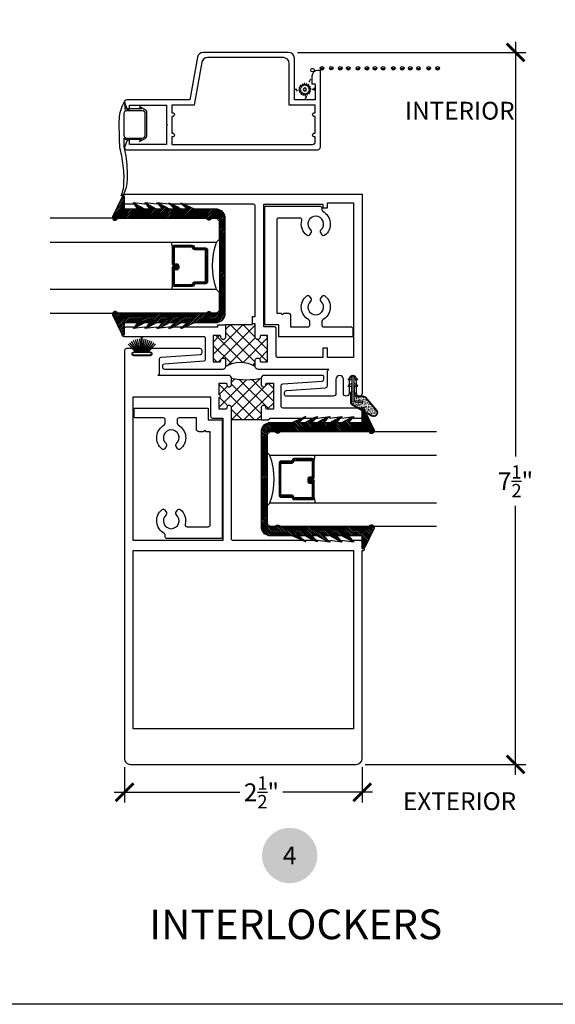
# Model space of a CAD drawing. Units: inches. Extents: x 2 to 235, y 50 to 102.
# Drawn here: x 15 to 21, y 65 to 75 of the extents above; entities that cross this region are included whole.
import ezdxf
from ezdxf.enums import TextEntityAlignment as Align

# ---------------------------------------------------------------- set-up
doc = ezdxf.new("R2010")
doc.units = ezdxf.units.IN
doc.header["$LTSCALE"] = 0.5
doc.header["$MEASUREMENT"] = 0
for name, color, linetype in [('Arcadia-Dim', 4, 'Continuous'), ('Arcadia-Profile', 6, 'Continuous'), ('Arcadia-Shade', 8, 'Continuous'), ('Arcadia-Symb', 7, 'Continuous'), ('Arcadia-Symb-Text', 3, 'Continuous'), ('Arcadia-Text', 3, 'Continuous')]:
    doc.layers.add(name, color=color, linetype=linetype)
doc.layers.add('Arcadia-Mview', color=6, linetype='Continuous', plot=False)
doc.styles.get("Standard").update_dxf_attribs({"font": 'ARIALN.TTF'})
doc.dimstyles.new('Arcadia-2', dxfattribs={"dimscale": 2, "dimtxt": 0.0938, "dimasz": 0.0938, "dimexe": 0.0546, "dimexo": 0.0469, "dimgap": 0.0469, "dimtad": 0, "dimtih": 1, "dimdec": 4, "dimrnd": 0.0625, "dimzin": 3, "dimdsep": 46, "dimlunit": 4, "dimtxsty": 'Standard', "dimblk": 'ARCHTICK', "dimcen": 0.0469, "dimdle": 0.0546, "dimclrd": 256, "dimclre": 256, "dimclrt": 256, "dimadec": 0, "dimazin": 0, "dimtfac": 0.75, "dimtix": 1, "dimtmove": 2, "dimatfit": 3, "dimfxl": 1, "dimtolj": 1, "dimtzin": 3, "dimlwd": -3, "dimlwe": -3, "dimarcsym": 0})
pattern_1 = [(0, (4.205768, 65.629914), (0.046875, 0.027063294), [0.03125, -0.0625]), (120, (4.205768, 65.629914), (-0.046875, 0.027063294), [0.03125, -0.0625]), (60, (4.205768, 65.629914), (2e-17, 0.054126588), [-0.0625, 0.03125])]

# ---------------------------------------------------------------- blocks, each defined once
blk = doc.blocks.new('Keynote')
at = {"layer": 'Arcadia-Symb', "lineweight": -3}
h = blk.add_hatch(color=8, dxfattribs=at)
h.dxf.hatch_style = 1
edge = h.paths.add_edge_path()
edge.add_arc((0, 0), 0.1458, 0, 360)
at = {"layer": 'Arcadia-Symb-Text'}
blk.add_attdef('KEYNOTE_BUBBLE', text='', height=0.0938, dxfattribs=at).set_placement((0, 0), align=Align.MIDDLE_CENTER)
blk = doc.blocks.new('_ArchTick')
at = {"color": 0, "linetype": 'ByBlock', "const_width": 0.15}
blk.add_lwpolyline([(-0.5, -0.5), (0.5, 0.5)], dxfattribs=at)
blk = doc.blocks.new('*D135')
at = {"layer": 'Arcadia-Dim', "lineweight": -3, "transparency": 16777216}
for p, q in [((20.42, 75.058), (20.42, 70.694)), ((18.127, 74.948), (20.529, 74.948)), ((20.42, 67.346), (20.42, 70.177)), ((18.838, 67.455), (20.529, 67.455))]:
    blk.add_line(p, q, dxfattribs=at)
at = {"layer": 'Arcadia-Dim', "lineweight": -3, "transparency": 16777216, "xscale": 0.1876, "yscale": 0.1876, "zscale": 0.1876}
for p, rotation in [((20.42, 74.948), 90), ((20.42, 67.455), 270)]:
    blk.add_blockref('_ArchTick', p, dxfattribs=dict(at, rotation=rotation))
at = {"layer": 'Arcadia-Dim', "lineweight": -3, "transparency": 16777216, "insert": (20.42, 70.435), "char_height": 0.1876, "attachment_point": 5}
blk.add_mtext('\\A1;7{\\H0.75x;\\S1/2;}"', dxfattribs=at)
blk = doc.blocks.new('*D136')
at = {"layer": 'Arcadia-Dim', "lineweight": -3, "transparency": 16777216}
for p, q in [((16.307, 67.424), (16.307, 67.052)), ((18.807, 67.424), (18.807, 67.052)), ((16.198, 67.161), (17.521, 67.161)), ((18.916, 67.161), (17.973, 67.161))]:
    blk.add_line(p, q, dxfattribs=at)
at = {"layer": 'Arcadia-Dim', "lineweight": -3, "transparency": 16777216, "xscale": 0.1876, "yscale": 0.1876, "zscale": 0.1876, "rotation": 180}
blk.add_blockref('_ArchTick', (16.307, 67.161), dxfattribs=at)
at = {"layer": 'Arcadia-Dim', "lineweight": -3, "transparency": 16777216, "xscale": 0.1876, "yscale": 0.1876, "zscale": 0.1876}
blk.add_blockref('_ArchTick', (18.807, 67.161), dxfattribs=at)
at = {"layer": 'Arcadia-Dim', "lineweight": -3, "transparency": 16777216, "insert": (17.747, 67.161), "char_height": 0.1876, "attachment_point": 5}
blk.add_mtext('\\A1;2{\\H0.75x;\\S1/2;}"', dxfattribs=at)
blk = doc.blocks.new('B270PILE')
at = {"layer": 'Arcadia-Profile'}
for p, q in [((-0.072, 0.03), (-0.178, 0.136)), ((-0.058, 0.03), (-0.157, 0.155)), ((-0.045, 0.03), (-0.134, 0.171)), ((-0.035, 0.03), (-0.109, 0.185)), ((-0.025, 0.03), (-0.083, 0.196)), ((-0.016, 0.03), (-0.056, 0.204)), ((-0.008, 0.03), (-0.028, 0.208)), ((-0.005, 0.03), (-0.005, 0.225)), ((0.005, 0.03), (0.005, 0.225)), ((0.008, 0.03), (0.028, 0.208)), ((0.016, 0.03), (0.056, 0.204)), ((0.025, 0.03), (0.083, 0.196)), ((0.035, 0.03), (0.109, 0.185)), ((0.045, 0.03), (0.134, 0.171)), ((0.058, 0.03), (0.157, 0.155)), ((0.072, 0.03), (0.178, 0.136))]:
    blk.add_line(p, q, dxfattribs=at)
blk.add_lwpolyline([(-0.105, 0, -1), (-0.105, 0.03), (0.105, 0.03, -1), (0.105, 0), (0.105, 0)], format="xyb", close=True, dxfattribs=at)
blk.add_arc((0, 0.225), 0.005, 0, 180, dxfattribs=at)
blk = doc.blocks.new('GlazingBead-Impact-1-1-16')
at = {"layer": 'Arcadia-Shade', "lineweight": -3}
h = blk.add_hatch(dxfattribs=at)
h.set_pattern_fill('ANSI31', color=256, scale=0.1, style=0)
edge = h.paths.add_edge_path()
edge.add_arc((0.517, -0.11), 0.0332, 120, 240, ccw=False)
edge.add_line((0.5, -0.082), (0.5, 0))
edge.add_line((0.5, 0), (-0.5, 0))
edge.add_line((-0.5, 0), (-0.5, -0.082))
edge.add_arc((-0.517, -0.11), 0.0332, -60, 60, ccw=False)
edge.add_line((-0.5, -0.139), (-0.5, -1.073))
edge.add_arc((-0.508, -1.099), 0.027, -106.6695, 73.3305, ccw=False)
edge.add_line((-0.515, -1.125), (-0.719, -1.028))
edge.add_arc((-0.713, -1.015), 0.015, 90, 242.8218, ccw=False)
edge.add_line((-0.713, -1), (-0.595, -1))
edge.add_line((-0.595, -1), (-0.595, -0.858))
edge.add_line((-0.595, -0.858), (-0.657, -0.905))
edge.add_line((-0.657, -0.905), (-0.65, -0.883))
edge.add_line((-0.65, -0.883), (-0.595, -0.787))
edge.add_line((-0.595, -0.787), (-0.595, -0.732))
edge.add_line((-0.595, -0.732), (-0.657, -0.78))
edge.add_line((-0.657, -0.78), (-0.65, -0.758))
edge.add_line((-0.65, -0.758), (-0.595, -0.662))
edge.add_line((-0.595, -0.662), (-0.595, -0.596))
edge.add_line((-0.595, -0.596), (-0.659, -0.657))
edge.add_line((-0.659, -0.657), (-0.65, -0.622))
edge.add_line((-0.65, -0.622), (-0.595, -0.526))
edge.add_line((-0.595, -0.526), (-0.595, -0.471))
edge.add_line((-0.595, -0.471), (-0.659, -0.533))
edge.add_line((-0.659, -0.533), (-0.65, -0.497))
edge.add_line((-0.65, -0.497), (-0.595, -0.4))
edge.add_line((-0.595, -0.4), (-0.595, -0.335))
edge.add_line((-0.595, -0.335), (-0.659, -0.407))
edge.add_line((-0.659, -0.407), (-0.651, -0.385))
edge.add_line((-0.651, -0.385), (-0.595, -0.264))
edge.add_line((-0.595, -0.264), (-0.595, -0.02))
edge.add_arc((-0.501, -0.035), 0.0946, 88.7157, 171.1161, ccw=False)
edge.add_line((-0.499, 0.06), (0.499, 0.06))
edge.add_arc((0.501, -0.035), 0.0946, 8.8839, 91.2843, ccw=False)
edge.add_line((0.595, -0.02), (0.595, -0.264))
edge.add_line((0.595, -0.264), (0.651, -0.385))
edge.add_line((0.651, -0.385), (0.659, -0.407))
edge.add_line((0.659, -0.407), (0.595, -0.335))
edge.add_line((0.595, -0.335), (0.595, -0.4))
edge.add_line((0.595, -0.4), (0.65, -0.497))
edge.add_line((0.65, -0.497), (0.659, -0.533))
edge.add_line((0.659, -0.533), (0.595, -0.471))
edge.add_line((0.595, -0.471), (0.595, -0.526))
edge.add_line((0.595, -0.526), (0.65, -0.622))
edge.add_line((0.65, -0.622), (0.659, -0.657))
edge.add_line((0.659, -0.657), (0.595, -0.596))
edge.add_line((0.595, -0.596), (0.595, -0.662))
edge.add_line((0.595, -0.662), (0.65, -0.758))
edge.add_line((0.65, -0.758), (0.657, -0.78))
edge.add_line((0.657, -0.78), (0.595, -0.732))
edge.add_line((0.595, -0.732), (0.595, -0.787))
edge.add_line((0.595, -0.787), (0.65, -0.883))
edge.add_line((0.65, -0.883), (0.657, -0.905))
edge.add_line((0.657, -0.905), (0.595, -0.858))
edge.add_line((0.595, -0.858), (0.595, -1))
edge.add_line((0.595, -1), (0.713, -1))
edge.add_arc((0.713, -1.015), 0.015, -62.8218, 90, ccw=False)
edge.add_line((0.719, -1.028), (0.515, -1.125))
edge.add_arc((0.508, -1.099), 0.027, 106.6695, 286.6695, ccw=False)
edge.add_line((0.5, -1.073), (0.5, -0.139))
at = {"layer": 'Arcadia-Profile'}
blk.add_lwpolyline([(0.5, -0.139, -0.57735), (0.5, -0.082), (0.5, 0), (-0.5, 0), (-0.5, -0.082, -0.57735), (-0.5, -0.139), (-0.5, -1.073, -1), (-0.515, -1.125), (-0.719, -1.028, -0.787077), (-0.713, -1), (-0.595, -1), (-0.595, -0.858), (-0.657, -0.905), (-0.65, -0.883), (-0.595, -0.787), (-0.595, -0.732), (-0.657, -0.78), (-0.65, -0.758), (-0.595, -0.662), (-0.595, -0.596), (-0.659, -0.657), (-0.65, -0.622), (-0.595, -0.526), (-0.595, -0.471), (-0.659, -0.533), (-0.65, -0.497), (-0.595, -0.4), (-0.595, -0.335), (-0.659, -0.407), (-0.651, -0.385), (-0.595, -0.264), (-0.595, -0.02, -0.375877), (-0.499, 0.06), (0.499, 0.06, -0.375877), (0.595, -0.02), (0.595, -0.264), (0.651, -0.385), (0.659, -0.407), (0.595, -0.335), (0.595, -0.4), (0.65, -0.497), (0.659, -0.533), (0.595, -0.471), (0.595, -0.526), (0.65, -0.622), (0.659, -0.657), (0.595, -0.596), (0.595, -0.662), (0.65, -0.758), (0.657, -0.78), (0.595, -0.732), (0.595, -0.787), (0.65, -0.883), (0.657, -0.905), (0.595, -0.858), (0.595, -1), (0.713, -1, -0.787077), (0.719, -1.028), (0.515, -1.125, -1), (0.5, -1.073)], format="xyb", close=True, dxfattribs=at)
blk = doc.blocks.new('*U31')
at = {"layer": 'Arcadia-Shade', "lineweight": -3}
h = blk.add_hatch(dxfattribs=at)
h.set_pattern_fill('ANSI31', color=256, scale=0.1, style=0)
h.set_pattern_definition([(45, (-12.490091, -10.793534), (-0.008838835, 0.008838835), [])])
edge = h.paths.add_edge_path()
edge.add_line((0.499, 0.429), (0.523, 0.429))
edge.add_arc((0.523, 0.448), 0.0197, 270, 360)
edge.add_line((0.543, 0.448), (0.543, 0.473))
edge.add_line((0.543, 0.473), (0.523, 0.473))
edge.add_line((0.523, 0.473), (0.523, 0.448))
edge.add_line((0.523, 0.448), (0.499, 0.448))
edge.add_line((0.499, 0.448), (0.499, 0.476))
edge.add_arc((0.479, 0.476), 0.0197, 360, 450)
edge.add_line((0.479, 0.496), (0.304, 0.496))
edge.add_arc((0.304, 0.476), 0.0197, 90, 180)
edge.add_line((0.284, 0.476), (0.284, 0.286))
edge.add_arc((0.304, 0.286), 0.0197, 180, 245.4529)
edge.add_line((0.295, 0.268), (0.311, 0.261))
edge.add_line((0.311, 0.261), (0.311, 0.146))
edge.add_arc((0.331, 0.146), 0.0197, 180, 270)
edge.add_line((0.331, 0.126), (0.669, 0.126))
edge.add_arc((0.669, 0.146), 0.0197, 270, 360)
edge.add_line((0.689, 0.146), (0.689, 0.261))
edge.add_line((0.689, 0.261), (0.705, 0.268))
edge.add_arc((0.696, 0.286), 0.0197, 294.5471, 360)
edge.add_line((0.716, 0.286), (0.716, 0.476))
edge.add_arc((0.696, 0.476), 0.0197, 0, 90)
edge.add_line((0.696, 0.496), (0.521, 0.496))
edge.add_arc((0.521, 0.476), 0.0197, 90, 180)
edge.add_line((0.501, 0.476), (0.501, 0.452))
edge.add_line((0.501, 0.452), (0.521, 0.452))
edge.add_line((0.521, 0.452), (0.521, 0.476))
edge.add_line((0.521, 0.476), (0.696, 0.476))
edge.add_line((0.696, 0.476), (0.696, 0.286))
edge.add_line((0.696, 0.286), (0.68, 0.279))
edge.add_arc((0.689, 0.261), 0.0197, 114.5471, 180)
edge.add_line((0.669, 0.261), (0.669, 0.146))
edge.add_line((0.669, 0.146), (0.331, 0.146))
edge.add_line((0.331, 0.146), (0.331, 0.261))
edge.add_arc((0.311, 0.261), 0.0197, 0, 65.4529)
edge.add_line((0.32, 0.279), (0.304, 0.286))
edge.add_line((0.304, 0.286), (0.304, 0.476))
edge.add_line((0.304, 0.476), (0.479, 0.476))
edge.add_line((0.479, 0.476), (0.479, 0.448))
edge.add_arc((0.499, 0.448), 0.0197, 180, 270)
at = {"layer": 'Arcadia-Profile'}
for p, q in [((0, 0.031), (0, 1.782)), ((0.25, 1.782), (0.25, 0.031)), ((0.75, 0.031), (0.75, 1.782)), ((1, 1.782), (1, 0.031)), ((0.304, 0.496), (0.25, 0.505)), ((0.696, 0.496), (0.75, 0.505)), ((0.708, 0.27), (0.712, 0.274)), ((0.031, 0), (0, 0.031)), ((0.031, 0), (0, 0.031)), ((0.031, 0), (0, 0.031)), ((0.031, 0), (0, 0.031)), ((0.031, 0), (0, 0.031)), ((0.219, 0), (0.031, 0)), ((0.219, 0), (0.031, 0)), ((0.25, 0.031), (0.219, 0)), ((0.25, 0.031), (0.219, 0)), ((0.781, 0), (0.75, 0.031)), ((0.969, 0), (0.781, 0)), ((1, 0.031), (0.969, 0))]:
    blk.add_line(p, q, dxfattribs=at)
blk.add_lwpolyline([(0.499, 0.429), (0.523, 0.429, 0.414214), (0.543, 0.448), (0.543, 0.473), (0.523, 0.473), (0.523, 0.448), (0.499, 0.448), (0.499, 0.476, 0.414214), (0.479, 0.496), (0.304, 0.496, 0.414214), (0.284, 0.476), (0.284, 0.286, 0.293619), (0.295, 0.268), (0.311, 0.261), (0.311, 0.146, 0.414214), (0.331, 0.126), (0.669, 0.126, 0.414214), (0.689, 0.146), (0.689, 0.261), (0.705, 0.268, 0.293619), (0.716, 0.286), (0.716, 0.476, 0.414214), (0.696, 0.496), (0.521, 0.496, 0.414214), (0.501, 0.476), (0.501, 0.452), (0.521, 0.452), (0.521, 0.476), (0.696, 0.476), (0.696, 0.286), (0.68, 0.279, 0.293619), (0.669, 0.261), (0.669, 0.146), (0.331, 0.146), (0.331, 0.261, 0.293619), (0.32, 0.279), (0.304, 0.286), (0.304, 0.476), (0.479, 0.476), (0.479, 0.448, 0.414214)], format="xyb", close=True, dxfattribs=at)
blk.add_arc((0.5, -0.663), 0.737, 70.1835, 109.8165, dxfattribs=at)
blk = doc.blocks.new('SPLINE_Z')
at = {"layer": 'Arcadia-Profile'}
blk.add_lwpolyline([(-4.183, 5.43), (-4.202, 5.428, -0.784805), (-4.203, 5.433), (-4.187, 5.443, 0.63707), (-4.188, 5.447), (-4.206, 5.452, -0.784805), (-4.205, 5.457), (-4.187, 5.46, 0.63707), (-4.186, 5.464), (-4.2, 5.476, -0.784805), (-4.198, 5.48), (-4.18, 5.476, 0.63707), (-4.178, 5.48), (-4.186, 5.496, -0.784805), (-4.183, 5.499), (-4.168, 5.488, 0.63707), (-4.164, 5.49), (-4.166, 5.509, -0.784805), (-4.161, 5.51), (-4.151, 5.495, 0.63707), (-4.147, 5.495), (-4.142, 5.513, -0.784805), (-4.137, 5.512), (-4.134, 5.494, 0.63707), (-4.13, 5.493), (-4.118, 5.507, -0.784805), (-4.114, 5.505), (-4.118, 5.487, 0.63707), (-4.114, 5.485), (-4.098, 5.493, -0.784805), (-4.095, 5.49), (-4.106, 5.475, 0.63707), (-4.104, 5.471), (-4.085, 5.473, -0.784805), (-4.084, 5.468), (-4.099, 5.459, 0.63707), (-4.099, 5.454), (-4.081, 5.449, -0.784805), (-4.082, 5.444), (-4.1, 5.441, 0.63707), (-4.101, 5.437), (-4.087, 5.425, -0.784805), (-4.089, 5.421), (-4.107, 5.425, 0.63707), (-4.109, 5.422), (-4.101, 5.405, -0.784805), (-4.104, 5.402), (-4.119, 5.413, 0.63707), (-4.123, 5.411), (-4.121, 5.392, -0.784805), (-4.126, 5.391), (-4.135, 5.407, 0.63707), (-4.14, 5.406), (-4.145, 5.388, -0.784805), (-4.15, 5.389), (-4.153, 5.407, 0.63707), (-4.157, 5.408), (-4.169, 5.394, -0.784805), (-4.173, 5.396), (-4.169, 5.414, 0.63707), (-4.172, 5.416), (-4.189, 5.408, -0.784805), (-4.192, 5.411), (-4.181, 5.426, 0.63707)], format="xyb", close=True, dxfattribs=at)
blk.add_circle((-4.143, 5.451), 0.0167, dxfattribs=at)
blk = doc.blocks.new('A$C73a306c8')
at = {"lineweight": 9, "ltscale": 0.5}
h = blk.add_hatch(dxfattribs=at)
h.set_pattern_fill('AR-CONC', color=1, scale=0.003379, angle=360)
h.set_pattern_definition([(50, (-84.562508, -6.104951), (0.024236962, -0.0021204594), [0.0025343274, -0.027877602]), (355, (-84.562508, -6.104951), (-0.004688551, 0.025417349), [0.002027462, -0.0223020815]), (100.451444, (-84.560488, -6.105128), (0.019548411, 0.023296889), [0.002153847, -0.023692316]), (46.1842, (-84.562508, -6.098193), (0.036063187, -0.005593067), [0.003801491, -0.041816403]), (96.635635, (-84.559503, -6.09866), (0.031583192, 0.032916473), [0.003230772, -0.035538494]), (351.184164, (-84.562508, -6.098193), (0.031583192, 0.032916473), [0.003041193, -0.033453122]), (21, (-84.559129, -6.099883), (0.0201701057, -0.013604908), [0.0025343274, -0.027877602]), (326, (-84.55913, -6.099883), (0.008221876, 0.024503569), [0.002027462, -0.0223020815]), (71.451445, (-84.557448, -6.101017), (0.028391982, 0.010898661), [0.002153847, -0.023692316]), (37.5, (-84.562508, -6.1049515), (0.0004108941, 0.0112488271), [0, -0.0220317533, 0, -0.0226399919, 0, -0.022386559]), (7.5, (-84.562508, -6.104951), (0.0088893913, 0.013327579), [0, -0.0129081745, 0, -0.0215248878, 0, -0.0085322357]), (327.5, (-84.570043, -6.1049515), (0.01803841135, -0.0007621524), [0, -0.0084477582, 0, -0.0263570054, 0, -0.0349737188]), (317.5, (-84.573422, -6.104951), (0.019706463, 0.0033826507), [0, -0.0109820856, 0, -0.017503755, 0, -0.024836409])])
h.paths.add_polyline_path([(0.291, 0.364, 0.839701), (0.245, 0.42), (0.036, 0.3, 0.26781), (0.03, 0.289), (0.03, 0.18), (0.038, 0.165), (0.038, 0.275), (0.145, 0.284), (0.147, 0.267), (0.055, 0.259), (0.055, 0.165), (0.064, 0.18), (0.064, 0.198, -0.414214), (0.085, 0.219), (0.163, 0.219, 0.221901), (0.172, 0.223)])
at = {"lineweight": 30}
for p, q in [((0.243, 0.424), (0.034, 0.304)), ((0.245, 0.42), (0.036, 0.3)), ((0.172, 0.223), (0.291, 0.364)), ((0.175, 0.22), (0.295, 0.361)), ((0.025, 0.289), (0.025, 0.179)), ((0.03, 0.289), (0.03, 0.18)), ((0.145, 0.284), (0.038, 0.275)), ((0.038, 0.275), (0.038, 0.009)), ((0.055, 0.259), (0.147, 0.267)), ((0.055, 0.009), (0.055, 0.259)), ((0.085, 0.219), (0.163, 0.219)), ((0.085, 0.215), (0.163, 0.215)), ((0.147, 0.267), (0.145, 0.284)), ((0.038, 0.102), (0.016, 0.115)), ((0.025, 0.179), (0.034, 0.164)), ((0.038, 0.165), (0.03, 0.18)), ((0.034, 0.164), (0.034, 0.112)), ((0.034, 0.112), (0.038, 0.112)), ((0.064, 0.18), (0.055, 0.165)), ((0.078, 0.115), (0.055, 0.102)), ((0.055, 0.112), (0.06, 0.112)), ((0.06, 0.164), (0.068, 0.179)), ((0.06, 0.112), (0.06, 0.164)), ((0.064, 0.198), (0.064, 0.18)), ((0.068, 0.179), (0.068, 0.198)), ((0.005, 0.096), (0.038, 0.077)), ((0.005, 0.028), (0.038, 0.009)), ((0.038, 0.033), (0.016, 0.046)), ((0.055, 0.077), (0.089, 0.096)), ((0.078, 0.046), (0.055, 0.033)), ((0.055, 0.009), (0.089, 0.028))]:
    blk.add_line(p, q, dxfattribs=at)
at = {"color": 0, "lineweight": 30, "ltscale": 0.5}
for radius in [0.0412, 0.0369]:
    blk.add_arc((0.263, 0.388), radius, 319.7272, 119.8081, dxfattribs=at)
at = {"lineweight": 30}
for centre, radius, start, end in [((0.043, 0.289), 0.0172, 120, 180), ((0.043, 0.289), 0.0129, 120, 180), ((0.085, 0.198), 0.0206, 90, 180), ((0.085, 0.198), 0.0163, 90, 180), ((0.163, 0.231), 0.012, 270, 320), ((0.163, 0.231), 0.0163, 270, 320), ((0.01, 0.106), 0.0107, 60, 240), ((0.083, 0.106), 0.0107, 300, 120), ((0.01, 0.037), 0.0107, 60, 240), ((0.047, 0.009), 0.00858, 180, 0), ((0.083, 0.037), 0.0107, 300, 120)]:
    blk.add_arc(centre, radius, start, end, dxfattribs=at)

msp = doc.modelspace()

# ---------------------------------------------------------------- hatches: boundary and pattern name
at = {"layer": 'Arcadia-Profile'}
h = msp.add_hatch(dxfattribs=at)
h.set_pattern_fill('HONEY', color=256, scale=0.25, style=0)
h.set_pattern_definition(pattern_1)
edge = h.paths.add_edge_path()
edge.add_ellipse((18.28445, 74.76094), major_axis=(0.01336, -0.01336), ratio=1, start_angle=-135, end_angle=45, ccw=False)
edge.add_ellipse((18.28445, 74.76094), major_axis=(0.01336, -0.01336), ratio=1, start_angle=45, end_angle=225, ccw=False)
h = msp.add_hatch(dxfattribs=at)
h.set_pattern_fill('HONEY', color=256, scale=0.25, style=0)
h.set_pattern_definition(pattern_1)
edge = h.paths.add_edge_path()
edge.add_ellipse((18.38373, 74.78105), major_axis=(0.01336, -0.01336), ratio=1, start_angle=-135, end_angle=45, ccw=False)
edge.add_ellipse((18.38373, 74.78105), major_axis=(0.01336, -0.01336), ratio=1, start_angle=45, end_angle=225, ccw=False)
h = msp.add_hatch(dxfattribs=at)
h.set_pattern_fill('HONEY', color=256, scale=0.25, style=0)
h.set_pattern_definition(pattern_1)
edge = h.paths.add_edge_path()
edge.add_ellipse((18.48217, 74.78226), major_axis=(0.01336, -0.01336), ratio=1, start_angle=-135, end_angle=45, ccw=False)
edge.add_ellipse((18.48217, 74.78226), major_axis=(0.01336, -0.01336), ratio=1, start_angle=45, end_angle=225, ccw=False)
h = msp.add_hatch(dxfattribs=at)
h.set_pattern_fill('HONEY', color=256, scale=0.25, style=0)
h.set_pattern_definition(pattern_1)
edge = h.paths.add_edge_path()
edge.add_ellipse((18.48217, 74.78226), major_axis=(0.01336, -0.01336), ratio=1, start_angle=-135, end_angle=45, ccw=False)
edge.add_ellipse((18.48217, 74.78226), major_axis=(0.01336, -0.01336), ratio=1, start_angle=45, end_angle=225, ccw=False)
h = msp.add_hatch(dxfattribs=at)
h.set_pattern_fill('HONEY', color=256, scale=0.25, style=0)
h.set_pattern_definition(pattern_1)
h.paths.add_polyline_path([(18.55717, 74.78097, 1), (18.59496, 74.78097, 1)])
h = msp.add_hatch(dxfattribs=at)
h.set_pattern_fill('HONEY', color=256, scale=0.25, style=0)
h.set_pattern_definition(pattern_1)
h.paths.add_polyline_path([(18.64183, 74.78097, 1), (18.67962, 74.78097, 1)])
h = msp.add_hatch(dxfattribs=at)
h.set_pattern_fill('HONEY', color=256, scale=0.25, style=0)
h.set_pattern_definition(pattern_1)
h.paths.add_polyline_path([(18.74327, 74.78097, 1), (18.78106, 74.78097, 1)])
h = msp.add_hatch(dxfattribs=at)
h.set_pattern_fill('HONEY', color=256, scale=0.25, style=0)
h.set_pattern_definition(pattern_1)
h.paths.add_polyline_path([(18.83733, 74.78097, 1), (18.87513, 74.78097, 1)])
h = msp.add_hatch(dxfattribs=at)
h.set_pattern_fill('HONEY', color=256, scale=0.25, style=0)
h.set_pattern_definition(pattern_1)
h.paths.add_polyline_path([(18.92199, 74.78097, 1), (18.95978, 74.78097, 1)])
h = msp.add_hatch(dxfattribs=at)
h.set_pattern_fill('HONEY', color=256, scale=0.25, style=0)
h.set_pattern_definition(pattern_1)
h.paths.add_polyline_path([(19.00821, 74.78076, 1), (19.046, 74.78076, 1)])
h = msp.add_hatch(dxfattribs=at)
h.set_pattern_fill('HONEY', color=256, scale=0.25, style=0)
h.set_pattern_definition(pattern_1)
h.paths.add_polyline_path([(19.00821, 74.78076, 1), (19.046, 74.78076, 1)])
h = msp.add_hatch(dxfattribs=at)
h.set_pattern_fill('HONEY', color=256, scale=0.25, style=0)
h.set_pattern_definition(pattern_1)
h.paths.add_polyline_path([(19.1151, 74.78097, 1), (19.15289, 74.78097, 1)])
h = msp.add_hatch(dxfattribs=at)
h.set_pattern_fill('HONEY', color=256, scale=0.25, style=0)
h.set_pattern_definition(pattern_1)
h.paths.add_polyline_path([(19.20916, 74.78097, 1), (19.24696, 74.78097, 1)])
h = msp.add_hatch(dxfattribs=at)
h.set_pattern_fill('HONEY', color=256, scale=0.25, style=0)
h.set_pattern_definition(pattern_1)
h.paths.add_polyline_path([(19.29382, 74.78097, 1), (19.33161, 74.78097, 1)])
h = msp.add_hatch(dxfattribs=at)
h.set_pattern_fill('HONEY', color=256, scale=0.25, style=0)
h.set_pattern_definition(pattern_1)
h.paths.add_polyline_path([(19.38004, 74.78076, 1), (19.41783, 74.78076, 1)])
h = msp.add_hatch(dxfattribs=at)
h.set_pattern_fill('HONEY', color=256, scale=0.25, style=0)
h.set_pattern_definition(pattern_1)
h.paths.add_polyline_path([(19.38004, 74.78076, 1), (19.41783, 74.78076, 1)])
h = msp.add_hatch(dxfattribs=at)
h.set_pattern_fill('HONEY', color=256, scale=0.25, style=0)
h.set_pattern_definition(pattern_1)
h.paths.add_polyline_path([(19.48693, 74.78097, 1), (19.52472, 74.78097, 1)])
h = msp.add_hatch(dxfattribs=at)
h.set_pattern_fill('HONEY', color=256, scale=0.25, style=0)
h.set_pattern_definition(pattern_1)
h.paths.add_polyline_path([(19.58099, 74.78097, 1), (19.61879, 74.78097, 1)])
h = msp.add_hatch(dxfattribs=at)
h.set_pattern_fill('HONEY', color=256, scale=0.25, style=0)
h.set_pattern_definition(pattern_1)
edge = h.paths.add_edge_path()
edge.add_ellipse((18.2509, 74.65995), major_axis=(-0.01336, -0.01336), ratio=1, start_angle=135, end_angle=315)
edge.add_ellipse((18.2509, 74.65995), major_axis=(-0.01336, -0.01336), ratio=1, start_angle=315, end_angle=495)
h = msp.add_hatch(dxfattribs=at)
h.set_pattern_fill('HONEY', color=256, scale=0.25, style=0)
h.set_pattern_definition(pattern_1)
edge = h.paths.add_edge_path()
edge.add_ellipse((18.10806, 74.54792), major_axis=(-0.01336, -0.01336), ratio=1, start_angle=135, end_angle=315)
edge.add_ellipse((18.10806, 74.54792), major_axis=(-0.01336, -0.01336), ratio=1, start_angle=315, end_angle=495)
h = msp.add_hatch(dxfattribs=at)
h.set_pattern_fill('HONEY', color=256, scale=0.25, style=0)
h.set_pattern_definition(pattern_1)
edge = h.paths.add_edge_path()
edge.add_ellipse((18.29465, 74.55951), major_axis=(-0.01336, -0.01336), ratio=1, start_angle=135, end_angle=315)
edge.add_ellipse((18.29465, 74.55951), major_axis=(0.01336, -0.01336), ratio=1, start_angle=225, end_angle=405)
h = msp.add_hatch(dxfattribs=at)
h.set_pattern_fill('HONEY', color=256, scale=0.25, style=0)
h.set_pattern_definition(pattern_1)
edge = h.paths.add_edge_path()
edge.add_ellipse((18.20714, 74.47323), major_axis=(-0.01336, -0.01336), ratio=1, start_angle=135, end_angle=315)
edge.add_ellipse((18.20714, 74.47323), major_axis=(0.01336, -0.01336), ratio=1, start_angle=225, end_angle=405)
h = msp.add_hatch(dxfattribs=at)
h.set_pattern_fill('ANSI37', color=256, scale=0.75, angle=180, style=0)
h.set_pattern_definition([(225, (13.44258, 82.55485), (0.06629126, -0.06629126), []), (315, (13.44258, 82.55485), (0.06629126, 0.06629126), [])])
h.paths.add_polyline_path([(17.68195, 71.64114), (17.68195, 71.71114, -0.8198039), (17.73195, 71.71114), (17.73195, 71.70114, 0.41421356), (17.74195, 71.69114), (17.81195, 71.69114), (17.81195, 71.96706), (17.74195, 71.96706, 0.41421356), (17.73195, 71.95706), (17.73195, 71.94706, -0.8198039), (17.68195, 71.94706), (17.68195, 72.08989), (17.65195, 72.08989), (17.65195, 72.07989), (17.36945, 72.07989), (17.36945, 71.94706, -0.8198039), (17.31945, 71.94706), (17.31945, 71.95706, 0.41421356), (17.30945, 71.96706), (17.23945, 71.96706), (17.23945, 71.69114), (17.30945, 71.69114, 0.41421356), (17.31945, 71.70114), (17.31945, 71.71114, -0.8198039), (17.36945, 71.71114), (17.36945, 71.64114, -0.26794919)])
h = msp.add_hatch(dxfattribs=at)
h.set_pattern_fill('ANSI37', color=256, scale=0.75, angle=180, style=0)
h.set_pattern_definition([(225, (53.48305, 88.96819), (0.06629126, -0.06629126), []), (315, (53.48305, 88.96819), (0.06629126, 0.06629126), [])])
h.paths.add_polyline_path([(17.74445, 71.44864), (17.74445, 71.51864, -0.0980667), (17.43195, 71.51864), (17.43195, 71.44864, -0.8198039), (17.38195, 71.44864), (17.38195, 71.45864, 0.41421356), (17.37195, 71.46864), (17.30195, 71.46864), (17.30195, 71.34568, -1), (17.30195, 71.31568), (17.30195, 71.19272), (17.37195, 71.19272, 0.41421356), (17.38195, 71.20272), (17.38195, 71.21272, -0.8198039), (17.43195, 71.21272), (17.43195, 71.07989), (17.74445, 71.07989), (17.74445, 71.21272, -0.8198039), (17.79445, 71.21272), (17.79445, 71.20272, 0.41421356), (17.80445, 71.19272), (17.87445, 71.19272), (17.87445, 71.46864), (17.80445, 71.46864, 0.41421356), (17.79445, 71.45864), (17.79445, 71.44864, -0.8198039)])

# ---------------------------------------------------------------- linework, layer by layer
at = {"layer": 'Arcadia-Mview', "lineweight": -3}
msp.add_lwpolyline([(1.87197, 102.24809), (33.87197, 102.24809), (33.87197, 64.92976), (1.87197, 64.92976)], close=True, dxfattribs=at)
at = {"layer": 'Arcadia-Profile'}
for p, q in [((17.65195, 72.07989), (17.36945, 72.07989)), ((17.74445, 71.07989), (17.43195, 71.07989))]:
    msp.add_line(p, q, dxfattribs=at)
for points in [[(18.36827, 74.75839), (18.34027, 74.75839, 0.41421356), (18.27827, 74.69639), (18.27827, 74.61839), (18.31327, 74.61839), (18.31327, 74.44839), (18.09327, 74.44839), (18.09327, 74.88839, 0.41421356), (18.03327, 74.94839), (17.13328, 74.94839, 0.36397023), (17.0742, 74.89881), (16.99477, 74.44839), (16.33227, 74.44839, 0.52397097), (16.30887, 74.41459), (16.33377, 74.34839), (16.35777, 74.34839), (16.35777, 74.39339), (16.74777, 74.39339), (16.74777, 74.19589), (16.75777, 74.18589), (16.74777, 74.17589), (16.74777, 73.97839), (16.35777, 73.97839), (16.35777, 74.02339), (16.33377, 74.02339), (16.30887, 73.95719, 0.52397097), (16.33227, 73.92339), (18.33827, 73.92339, 0.41421356), (18.36827, 73.95339)], [(18.03827, 74.83339, 0.41421356), (17.97827, 74.89339), (17.17943, 74.89339, 0.36397023), (17.12035, 74.84381), (17.04092, 74.39339), (16.80277, 74.39339), (16.80277, 74.31339), (16.81077, 74.31339, -1), (16.81077, 74.27339), (16.80277, 74.27339), (16.80277, 74.09839), (16.81077, 74.09839, -1), (16.81077, 74.05839), (16.80277, 74.05839), (16.80277, 73.97839), (18.28327, 73.97839, 0.41421356), (18.31327, 74.00839), (18.31327, 74.05839), (18.30527, 74.05839, -1), (18.30527, 74.09839), (18.31327, 74.09839), (18.31327, 74.27339), (18.30527, 74.27339, -1), (18.30527, 74.31339), (18.31327, 74.31339), (18.31327, 74.39339), (18.03827, 74.39339)], [(16.27947, 73.85906, -0.0874617), (16.25526, 74.05144), (16.25196, 74.20282, -0.08726177), (16.28043, 74.38106), (16.30714, 74.43304), (16.30936, 74.34853, -0.19223539), (16.32945, 74.35596), (16.48715, 74.35596), (16.46172, 74.37665), (16.47644, 74.37587), (16.50919, 74.35508, -0.19401631), (16.53811, 74.32992), (16.53811, 74.32992), (16.53811, 74.06612, -0.29565542), (16.50556, 74.03113), (16.47644, 74.0127), (16.46172, 74.01192), (16.48512, 74.03096), (16.32717, 74.03096, -0.23061069), (16.29788, 74.04571), (16.29872, 73.95347), (16.31971, 73.85731, -0.0431864), (16.33371, 73.60731, -0.0980982), (16.29677, 73.45084, -0.13952455), (16.27212, 73.44012), (16.27966, 73.45606, -0.01286475), (16.28952, 73.49258, 0.08257893), (16.29872, 73.58284), (16.30222, 73.65102, 0.02167737)], [(18.80693, 73.45489), (18.80692, 71.35989, -1), (18.74692, 71.35989), (18.74692, 71.50964, 1), (18.66892, 71.50964), (18.66892, 71.35989, -1), (18.60892, 71.35989), (18.60892, 71.50964, 1), (18.53092, 71.50964), (18.53092, 71.35989, -0.4142119), (18.50092, 71.32989), (18.01095, 71.3293, -0.41456377), (17.99092, 71.3493), (17.99092, 71.37049, -0.39424123), (18.00955, 71.39044), (18.4223, 71.41883, 0.39424133), (18.44092, 71.43878), (18.44092, 71.59614), (18.45592, 71.61114), (17.71195, 71.61114, -0.41421357), (17.68195, 71.64114), (17.68195, 71.71114, -0.8198039), (17.73195, 71.71114), (17.73195, 71.70114, 0.41421356), (17.74195, 71.69114), (17.81195, 71.69114), (17.81195, 71.96706), (17.74195, 71.96706, 0.41421356), (17.73195, 71.95706), (17.73195, 71.94706, -0.8198039), (17.68195, 71.94706), (17.68195, 72.08989), (17.65195, 72.08989), (17.65195, 72.16989), (17.68195, 72.16989), (17.68195, 73.32989, 0.41421356), (17.66195, 73.34989), (16.77194, 73.34989), (16.64694, 73.36489), (16.64694, 73.34989), (16.52194, 73.36489), (16.52194, 73.34989), (16.39694, 73.36489), (16.39694, 73.34989), (16.32195, 73.34989, -0.41421356), (16.30695, 73.36489), (16.30695, 73.43489), (16.28195, 73.43489, -0.41421356), (16.30195, 73.45489), (18.80693, 73.45489)], [(18.71695, 73.36489), (18.71692, 71.73614), (18.44192, 71.73614), (18.44192, 71.83702), (18.39192, 71.83702), (18.39192, 71.73614), (17.92195, 71.73614, -0.41421356), (17.90195, 71.75614), (17.90195, 72.03989, 0.41421356), (17.88195, 72.05989), (17.77195, 72.05989), (17.77195, 73.34989), (18.39192, 73.34989), (18.39192, 73.31402), (18.44192, 73.31402), (18.44192, 73.36489)], [(18.25641, 72.1159, 0.2746392), (18.24598, 72.13346, -0.53589493), (18.2236, 72.38644, -0.45932286), (18.25342, 72.38082), (18.26865, 72.35445, -0.35779663), (18.26451, 72.32942, 2.65680632), (18.37331, 72.32942, -0.35779663), (18.36918, 72.35445), (18.3844, 72.38082, -0.45932286), (18.41422, 72.38644, -0.53589486), (18.39185, 72.13346, 0.2746392), (18.38141, 72.1159), (18.38141, 72.07989, 0.4141984), (18.40141, 72.05989), (18.6889, 72.05987, -0.41420095), (18.7089, 72.03987), (18.7089, 71.95489), (17.92892, 71.95489), (17.92892, 72.07989), (17.78392, 72.07989), (17.78392, 73.32989), (18.36141, 73.32989, -0.4142136), (18.38141, 73.30989), (18.38141, 73.29388, 0.2746392), (18.39185, 73.27632, -0.53589486), (18.41422, 73.02334, -0.45932286), (18.3844, 73.02896), (18.36918, 73.05533, -0.35779663), (18.37331, 73.08037, 2.65680632), (18.26451, 73.08037, -0.35779663), (18.26865, 73.05533), (18.25342, 73.02896, -0.45932286), (18.2236, 73.02334, -0.2942289), (18.17111, 73.17996, 0.48915516), (18.15173, 73.20489), (17.92892, 73.20489, 0.41421356), (17.90892, 73.18489), (17.90892, 72.20489), (17.95142, 72.20489), (17.96642, 72.18989), (17.98142, 72.20489), (18.02392, 72.20489, -0.41421356), (18.05392, 72.17489), (18.05392, 72.05989), (18.23641, 72.05987, 0.414241), (18.25641, 72.07987)], [(17.36945, 72.07989), (17.36945, 71.94706, -0.8198039), (17.31945, 71.94706), (17.31945, 71.95706, 0.41421356), (17.30945, 71.96706), (17.23945, 71.96706), (17.23945, 71.69114), (17.30945, 71.69114, 0.41421356), (17.31945, 71.70114), (17.31945, 71.71114, -0.8198039), (17.36945, 71.71114), (17.36945, 71.64114, -0.41421356), (17.33945, 71.61114), (16.72945, 71.61114, -0.41421356), (16.70945, 71.63114), (16.70945, 71.65194, -0.39397021), (16.72806, 71.67189), (17.14084, 71.70067, 0.3939664), (17.15945, 71.72062), (17.15945, 71.93489, 0.41421742), (17.13945, 71.95489), (16.30195, 71.95489, -0.41421356), (16.28195, 71.97489), (16.30695, 71.97489), (16.30695, 72.04489, -0.41421356), (16.32195, 72.05989), (16.39694, 72.05989), (16.39694, 72.04489), (16.52194, 72.05989), (16.52194, 72.04489), (16.64694, 72.05989), (16.64694, 72.04489), (16.77194, 72.05989), (17.28945, 72.05989), (17.28945, 72.07989)], [(17.81945, 71.07989), (17.83445, 71.09489), (17.83445, 71.09989), (18.34195, 71.09989), (18.46695, 71.11489), (18.46695, 71.09989), (18.59195, 71.11489), (18.59195, 71.09989), (18.71695, 71.11489), (18.71695, 71.09989), (18.79195, 71.09989, 0.41421356), (18.80695, 71.11489), (18.80695, 71.18489), (18.83195, 71.18489, 0.41421356), (18.81195, 71.20489), (17.97444, 71.20489, -0.41421742), (17.95444, 71.22489), (17.95444, 71.43916, -0.3939664), (17.97305, 71.45911), (18.38583, 71.48789, 0.39397021), (18.40444, 71.50784), (18.40444, 71.52864, 0.41421356), (18.38444, 71.54864), (17.77445, 71.54864, 0.41421356), (17.74445, 71.51864), (17.74445, 71.44864, 0.8198039), (17.79445, 71.44864), (17.79445, 71.45864, -0.41421356), (17.80445, 71.46864), (17.87445, 71.46864), (17.87445, 71.19272), (17.80445, 71.19272, -0.41421356), (17.79445, 71.20272), (17.79445, 71.21272, 0.8198039), (17.74445, 71.21272), (17.74445, 71.07989)], [(16.39695, 69.80989), (16.39697, 71.32276), (17.21195, 71.32276), (17.21195, 71.11989, 0.41421356), (17.23195, 71.09989), (17.34195, 71.09989), (17.34195, 69.80989)], [(16.86009, 71.04456, 0.2746392), (16.87053, 71.027, -0.53589493), (16.8929, 70.77402, -0.45932286), (16.86308, 70.77964), (16.84786, 70.80601, -0.35779663), (16.85199, 70.83104, 2.65680632), (16.74319, 70.83104, -0.35779663), (16.74733, 70.80601), (16.7321, 70.77964, -0.45932286), (16.70228, 70.77402, -0.53589486), (16.72466, 71.027, 0.2746392), (16.73509, 71.04456), (16.73509, 71.08057, 0.4141984), (16.71509, 71.10057), (16.4276, 71.10059, -0.41420095), (16.4076, 71.12059), (16.4076, 71.20557), (17.18758, 71.20557), (17.18758, 71.08057), (17.33258, 71.08057), (17.33258, 69.83057), (16.75509, 69.83057, -0.4142136), (16.73509, 69.85057), (16.73509, 69.86658, 0.2746392), (16.72466, 69.88414, -0.53589486), (16.70228, 70.13712, -0.45932286), (16.7321, 70.1315), (16.74733, 70.10513, -0.35779663), (16.74319, 70.08009, 2.65680632), (16.85199, 70.08009, -0.35779663), (16.84786, 70.10513), (16.86308, 70.1315, -0.45932286), (16.8929, 70.13712, -0.2942289), (16.94539, 69.9805, 0.48915516), (16.96477, 69.95557), (17.18758, 69.95557, 0.41421356), (17.20758, 69.97557), (17.20758, 70.95557), (17.16508, 70.95557), (17.15008, 70.97057), (17.13508, 70.95557), (17.09258, 70.95557, -0.41421356), (17.06258, 70.98557), (17.06258, 71.10057), (16.88009, 71.10059, 0.414241), (16.86009, 71.08059)]]:
    msp.add_lwpolyline(points, format="xyb", close=True, dxfattribs=at)
for points in [[(16.3024, 74.17116), (16.3024, 74.3063, -0.41421356), (16.33365, 74.33755), (16.4899, 74.33755, -0.41421356), (16.52115, 74.3063), (16.52115, 74.17116)], [(16.52115, 74.17239), (16.52115, 74.07375, -0.41421356), (16.4899, 74.0425), (16.33365, 74.0425, -0.41421356), (16.3024, 74.07375), (16.3024, 74.17239)], [(17.43195, 71.21272), (17.43195, 71.21272, 0.8198039), (17.38195, 71.21272), (17.38195, 71.20272, -0.41421356), (17.37195, 71.19272), (17.30195, 71.19272), (17.30195, 71.31568, 1), (17.30195, 71.34568), (17.30195, 71.46864), (17.37195, 71.46864, -0.41421356), (17.38195, 71.45864), (17.38195, 71.44864, 0.8198039), (17.43195, 71.44864), (17.43195, 71.51864, 0.41421357), (17.40195, 71.54864), (16.65797, 71.54864), (16.67297, 71.56364), (16.67297, 71.721, -0.39424133), (16.6916, 71.74095), (17.10434, 71.76934, 0.39424123), (17.12297, 71.78929), (17.12297, 71.81048, 0.41456377), (17.10295, 71.83048), (16.56998, 71.83048, 1.00000004), (16.56998, 71.79547), (16.57497, 71.79547, -1), (16.57497, 71.75547), (16.40497, 71.75547, -1), (16.40497, 71.79547), (16.40997, 71.79547, 1.00000053), (16.40997, 71.83048), (16.32697, 71.83048, 0.41421356), (16.30697, 71.81048), (16.30695, 67.51739, 0.41421486), (16.36945, 67.45489), (18.74445, 67.45489, 0.41421356), (18.80695, 67.51739), (18.80695, 69.70489), (18.81195, 69.70489, 0.41421356), (18.83195, 69.72489), (18.80695, 69.72489), (18.80695, 69.79489, 0.41421356), (18.79195, 69.80989), (18.71695, 69.80989), (18.71695, 69.79489), (18.59195, 69.80989), (18.59195, 69.79489), (18.46695, 69.80989), (18.46695, 69.79489), (18.34195, 69.80989), (17.45195, 69.80989, -0.41421356), (17.43195, 69.82989), (17.43195, 71.21272)]]:
    msp.add_lwpolyline(points, format="xyb", dxfattribs=at)
msp.add_lwpolyline([(16.39695, 69.70492), (18.71695, 69.70489), (18.71695, 67.82989), (16.39695, 67.82989)], close=True, dxfattribs=at)
for centre in [(18.28445, 74.76094), (18.38373, 74.78105), (18.48217, 74.78226), (18.48217, 74.78226), (18.57607, 74.78097), (18.66072, 74.78097), (18.76217, 74.78097), (18.85623, 74.78097), (18.94089, 74.78097), (19.02711, 74.78076), (19.02711, 74.78076), (19.134, 74.78097), (19.22806, 74.78097), (19.31272, 74.78097), (19.39894, 74.78076), (19.39894, 74.78076), (19.50583, 74.78097), (19.59989, 74.78097)]:
    msp.add_circle(centre, 0.0189, dxfattribs=at)
for centre, radius, start, end in [((17.5257, 71.37051), 0.3125, 60, 120), ((17.5882, 72.30763), 0.80431, 258.798202, 281.201798)]:
    msp.add_arc(centre, radius, start, end, dxfattribs=at)

# ---------------------------------------------------------------- block references
at = {"xscale": -0.8124012052473688, "yscale": 0.8124012052473688, "zscale": 0.8124012052473688}
msp.add_blockref('B270PILE', (16.48944, 71.76535), dxfattribs=at)
at = {"xscale": -1, "rotation": 180}
msp.add_blockref('A$C73a306c8', (18.66292, 71.54449), dxfattribs=at)
at = {"layer": 'Arcadia-Profile', "extrusion": (0, 0, -1), "zscale": -1, "rotation": 270}
msp.add_blockref('SPLINE_Z', (-23.65416, 70.4147), dxfattribs=at)
at = {"layer": 'Arcadia-Profile', "xscale": -1}
for name, p, rotation in [('GlazingBead-Impact-1-1-16', (17.30602, 72.70199), 270), ('*U31', (17.30602, 73.20199), 90)]:
    msp.add_blockref(name, p, dxfattribs=dict(at, rotation=rotation))
at = {"layer": 'Arcadia-Shade', "lineweight": -3}
for name, p, rotation in [('GlazingBead-Impact-1-1-16', (17.80634, 70.45692), 90), ('*U31', (17.80634, 70.95692), 270)]:
    msp.add_blockref(name, p, dxfattribs=dict(at, rotation=rotation))
at = {"layer": 'Arcadia-Symb', "xscale": 2, "yscale": 2, "zscale": 2}
msp.add_blockref('Keynote', (18.04409, 66.49558), dxfattribs=at).add_auto_attribs({'KEYNOTE_BUBBLE': '4'})

# ---------------------------------------------------------------- texts
at = {"layer": 'Arcadia-Text'}
for s, height, p in [('INTERIOR', 0.1875, (19.25695, 74.24061)), ('EXTERIOR', 0.1875, (19.23562, 66.97376)), ('INTERLOCKERS', 0.3125, (16.56726, 65.61497))]:
    msp.add_text(s, height=height, dxfattribs=at).set_placement(p)

# ---------------------------------------------------------------- dimensions: what is measured, and where the dimension line sits
at = {"layer": 'Arcadia-Dim', "lineweight": -3}
dim = msp.add_linear_dim(base=(20.41998, 74.94839), p1=(18.74445, 67.45489), p2=(18.03327, 74.94839), angle=270, dimstyle='Arcadia-2', dxfattribs=at)
dim.commit()
dim.dimension.update_dxf_attribs({"geometry": '*D135', "text_midpoint": (20.41998, 70.43514), "dimtype": 160})
dim = msp.add_linear_dim(base=(16.30695, 67.16133), p1=(18.80695, 67.51739), p2=(16.30695, 67.51739), dimstyle='Arcadia-2', dxfattribs=at)
dim.commit()
dim.dimension.update_dxf_attribs({"geometry": '*D136', "text_midpoint": (17.74709, 67.16133), "dimtype": 160})

doc.saveas('drawing.dxf')
